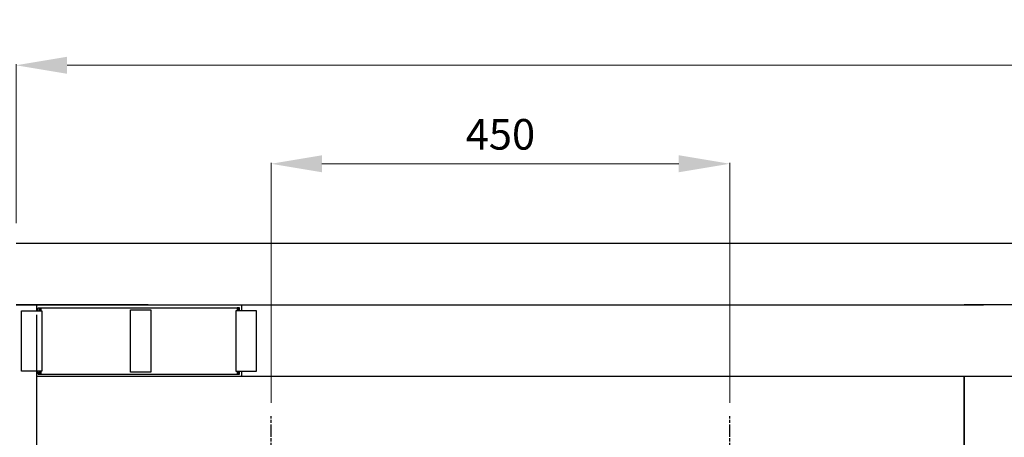
# Model space of a CAD drawing. Units: millimetres. Extents: x -237 to 5922, y -87 to 4257.
# Drawn here: x 249 to 1214, y 1453 to 1863 of the extents above; entities that cross this region are included whole.
import ezdxf

# ---------------------------------------------------------------- set-up
doc = ezdxf.new("R2010")
doc.units = ezdxf.units.MM
doc.linetypes.add('ACISOTGL', pattern=[3, 2, -1])
doc.linetypes.add('AM_ISO08W050', pattern=[18, 12, -1.5, 3, -1.5])
doc.layers.add('AM_7', color=4, linetype='AM_ISO08W050', lineweight=25)
doc.layers.add('外形１', color=7, linetype='Continuous')
doc.styles.get("Standard").update_dxf_attribs({"font": 'romans.shx', "bigfont": 'bigfont.shx'})
doc.dimstyles.get("Standard").update_dxf_attribs({"dimtxt": 10, "dimasz": 50, "dimexe": 1, "dimexo": 10, "dimgap": 10, "dimtad": 1, "dimdsep": 46, "dimtxsty": 'STANDARD', "dimcen": 0, "dimclrd": 3, "dimclre": 3, "dimclrt": 2, "dimadec": 1, "dimazin": 2, "dimtp": 0.1, "dimtm": 0.1, "dimtfac": 0.71, "dimtmove": 0, "dimatfit": 3, "dimfxl": 1, "dimlwd": 18, "dimlwe": 18, "dimarcsym": 0})

# ---------------------------------------------------------------- blocks, each defined once
blk = doc.blocks.new('*D194')
at = {"color": 3, "lineweight": 18, "transparency": 16777216}
for p, q in [((495.14, 1486.84), (495.14, 1722.28)), ((545.14, 1721.28), (895.14, 1721.28)), ((945.14, 1486.84), (945.14, 1722.28))]:
    blk.add_line(p, q, dxfattribs=at)
at = {"color": 3, "transparency": 16777216}
for points in [[(545.14, 1729.62), (545.14, 1712.95), (495.14, 1721.28)], [(895.14, 1729.62), (895.14, 1712.95), (945.14, 1721.28)]]:
    blk.add_solid(points, dxfattribs=at)
at = {"layer": 'Defpoints', "color": 0, "transparency": 16777216}
for p in [(945.14, 1721.28), (495.14, 1476.84), (945.14, 1476.84)]:
    blk.add_point(p, dxfattribs=at)
at = {"color": 2, "transparency": 16777216, "insert": (720.14, 1746.28), "char_height": 30, "attachment_point": 5}
blk.add_mtext('450', dxfattribs=at)
blk = doc.blocks.new('*D192')
at = {"color": 3, "lineweight": 18, "transparency": 16777216}
for p, q in [((245.14, 1663.08), (245.14, 1818.86)), ((295.14, 1817.86), (2595.14, 1817.86)), ((2645.14, 1663.33), (2645.14, 1818.86))]:
    blk.add_line(p, q, dxfattribs=at)
at = {"color": 3, "transparency": 16777216}
for points in [[(295.14, 1826.2), (295.14, 1809.53), (245.14, 1817.86)], [(2595.14, 1826.2), (2595.14, 1809.53), (2645.14, 1817.86)]]:
    blk.add_solid(points, dxfattribs=at)
at = {"layer": 'Defpoints', "color": 0, "transparency": 16777216}
for p in [(2645.14, 1817.86), (245.14, 1653.08), (2645.14, 1653.33)]:
    blk.add_point(p, dxfattribs=at)
at = {"color": 2, "transparency": 16777216, "insert": (1445.14, 1842.86), "char_height": 30, "attachment_point": 5}
blk.add_mtext('2400', dxfattribs=at)

msp = doc.modelspace()

# ---------------------------------------------------------------- linework, layer by layer
for p, q in [((1193.9444, 1643.0804), (245.1444, 1643.0804)), ((245.1444, 1583.0101), (595.9444, 1583.0101)), ((374.7444, 1583.0101), (245.1444, 1583.0101)), ((466.5444, 1577.0097), (466.5444, 1583.01)), ((595.9444, 1583.0101), (1193.9444, 1583.0101)), ((466.5444, 1512.5804), (466.5444, 1518.0097))]:
    msp.add_line(p, q)
at = {"linetype": 'ACISOTGL'}
msp.add_line((245.1444, 1583.0101), (595.9444, 1583.0101), dxfattribs=at)
at = {"color": 1}
for p, q in [((250.4444, 1518.0097), (250.4444, 1577.0097)), ((250.4444, 1577.0097), (270.4444, 1577.0097)), ((270.4444, 1577.0097), (270.4444, 1518.0097)), ((357.2841, 1578.0097), (377.2841, 1578.0097)), ((357.2841, 1517.0097), (357.2841, 1578.0097)), ((377.2841, 1578.0097), (377.2841, 1517.0097)), ((460.7444, 1577.0097), (460.7444, 1518.0097)), ((480.7444, 1577.0097), (460.7444, 1577.0097)), ((480.7444, 1518.0097), (480.7444, 1577.0097)), ((270.4444, 1518.0097), (250.4444, 1518.0097)), ((377.2841, 1517.0097), (357.2841, 1517.0097)), ((460.7444, 1518.0097), (480.7444, 1518.0097))]:
    msp.add_line(p, q, dxfattribs=at)
at = {"color": 4}
for p, q in [((265.5444, 1577.0097), (265.5444, 1583.01)), ((266.8444, 1580.0097), (269.2444, 1580.0097)), ((266.8444, 1577.0097), (266.8444, 1580.0097)), ((266.8444, 1580.0097), (463.1444, 1580.0097)), ((266.8444, 1578.0097), (266.8444, 1580.0097)), ((268.0444, 1580.0097), (268.0444, 1577.0097)), ((269.2444, 1580.0097), (269.2444, 1577.0097)), ((464.3444, 1580.0097), (461.9444, 1580.0097)), ((461.9444, 1580.0097), (461.9444, 1577.0097)), ((463.1444, 1580.0097), (463.1444, 1578.0097)), ((463.1444, 1577.0097), (463.1444, 1579.0097)), ((464.3444, 1577.0097), (464.3444, 1580.0097)), ((265.5444, 1510.5804), (265.5444, 1518.5097)), ((266.8444, 1515.0097), (266.8444, 1518.0097)), ((266.8444, 1517.0097), (266.8444, 1515.0097)), ((268.0444, 1518.0097), (268.0444, 1515.0097)), ((269.2444, 1518.0097), (269.2444, 1515.0097)), ((461.9444, 1518.0097), (461.9444, 1515.0097)), ((463.1444, 1516.0097), (463.1444, 1518.0097)), ((463.1444, 1515.0097), (463.1444, 1517.0097)), ((464.3444, 1515.0097), (464.3444, 1518.0097)), ((269.2444, 1515.0097), (266.8444, 1515.0097)), ((266.8444, 1515.0097), (463.1444, 1515.0097)), ((461.9444, 1515.0097), (464.3444, 1515.0097))]:
    msp.add_line(p, q, dxfattribs=at)
msp.add_arc((1445.1444, 1240.7674), 251.7891, 356.0798725, 183.9201275, dxfattribs=at)
at = {"layer": 'AM_7'}
for p, q in [((495.1444, 1075.6003), (495.1444, 1473.7166)), ((945.1444, 1075.6003), (945.1444, 1473.7166))]:
    msp.add_line(p, q, dxfattribs=at)
at = {"layer": '外形１'}
for p, q in [((1715.1444, 1643.0804), (1175.1444, 1643.0804)), ((1175.1444, 1583.4397), (1715.1444, 1583.0101)), ((1715.1444, 1512.5565), (1175.1444, 1512.5565)), ((1175.1444, 1512.5565), (1175.1444, 1042.8304))]:
    msp.add_line(p, q, dxfattribs=at)
at = {"layer": '外形１', "color": 4}
for p, q in [((265.3444, 1062.8304), (265.3444, 1573.0101)), ((575.7444, 1512.5804), (265.3444, 1512.5804)), ((1174.9444, 1512.5804), (575.7444, 1512.5804)), ((1175.1444, 1062.8304), (1175.1444, 1512.5565))]:
    msp.add_line(p, q, dxfattribs=at)
at = {"layer": '外形１', "color": 1}
msp.add_line((1175.1444, 1042.8304), (1175.1444, 1512.5565), dxfattribs=at)

# ---------------------------------------------------------------- dimensions: what is measured, and where the dimension line sits
at = {"color": 4}
dim = msp.add_linear_dim(base=(2645.1444, 1817.8649), p1=(245.1444, 1653.0804), p2=(2645.1444, 1653.3304), dimstyle='STANDARD', override={"dimscale": 1, "dimtxt": 30, "dimdec": 0, "dimtix": 0, "dimtofl": 1, "dimtmove": 0, "dimatfit": 3}, dxfattribs=at)
dim.commit()
dim.dimension.update_dxf_attribs({"geometry": '*D192', "text_midpoint": (1445.1444, 1842.8649)})
dim = msp.add_linear_dim(base=(945.1444, 1721.2844), p1=(495.1444, 1476.8416), p2=(945.1444, 1476.8416), dimstyle='STANDARD', override={"dimscale": 1, "dimtxt": 30, "dimdec": 0, "dimtix": 0, "dimtofl": 1, "dimtmove": 0, "dimatfit": 3}, dxfattribs=at)
dim.commit()
dim.dimension.update_dxf_attribs({"geometry": '*D194', "text_midpoint": (720.1444, 1721.2844), "dimtype": 160})

doc.saveas('drawing.dxf')
